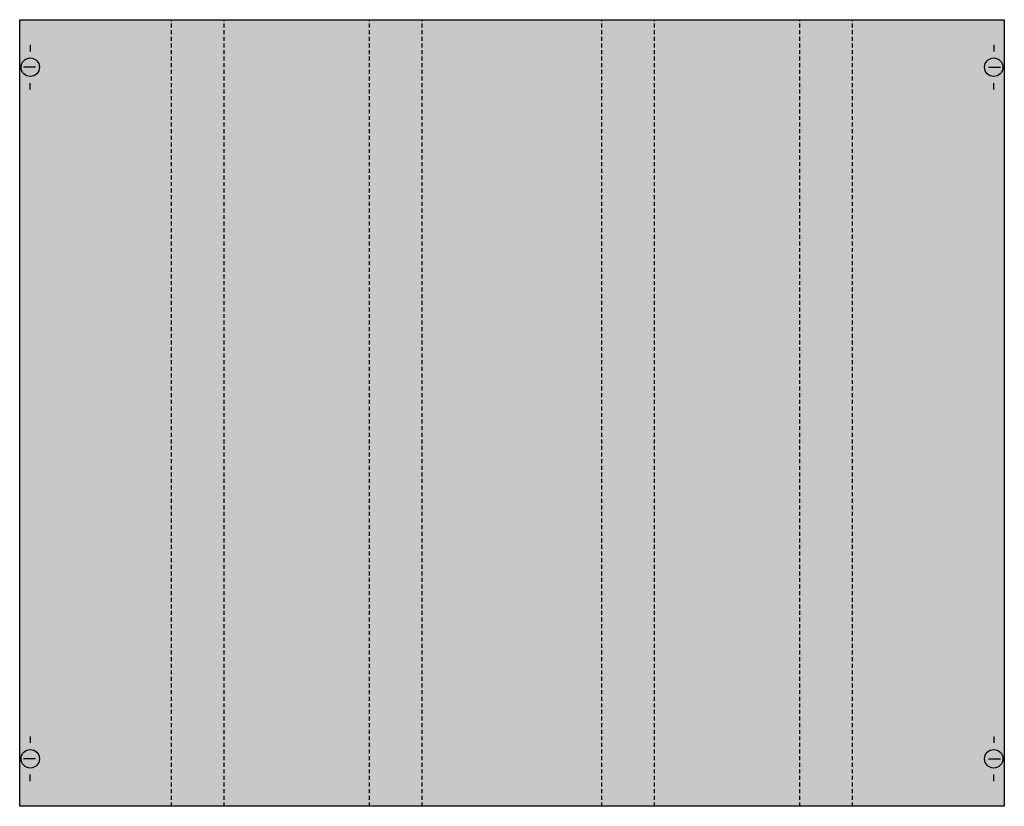
# Model space of a CAD drawing. Extents: x 0.2 to 74.8, y 0.2 to 59.8.
import ezdxf

# ---------------------------------------------------------------- set-up
doc = ezdxf.new("R2010")
doc.units = 0
doc.linetypes.add('L014100020032000000', pattern=[0.5, 0.3, -0.2])
doc.layers.add('1', color=7, linetype='CONTINUOUS')

# ---------------------------------------------------------------- blocks, each defined once
blk = doc.blocks.new('mbk314')
at = {"layer": '1', "color": 7, "linetype": 'CONTINUOUS'}
for p, q in [((1, 57.9), (1, 57.4)), ((74, 57.9), (74, 57.4)), ((1.4, 56.2), (0.5, 56.2)), ((73.6, 56.2), (74.5, 56.2)), ((1, 54.5), (1, 55)), ((74, 54.5), (74, 55)), ((1, 5.5), (1, 5)), ((74, 5.5), (74, 5)), ((1.4, 3.8), (0.5, 3.8)), ((73.6, 3.8), (74.5, 3.8)), ((1, 2.1), (1, 2.6)), ((74, 2.1), (74, 2.6))]:
    blk.add_line(p, q, dxfattribs=at)
blk.add_lwpolyline([(74.8, 59.8), (74.8, 0.2), (0.2, 0.2), (0.2, 59.8)], close=True, dxfattribs=at)
at = {"layer": '1', "color": 7, "linetype": 'L014100020032000000'}
for points in [[(11.7, 0.2), (11.7, 59.8)], [(15.7, 0.2), (15.7, 59.8)], [(26.7, 0.2), (26.7, 59.8)], [(30.7, 0.2), (30.7, 59.8)], [(44.3, 0.2), (44.3, 59.8)], [(48.3, 0.2), (48.3, 59.8)], [(59.3, 0.2), (59.3, 59.8)], [(63.3, 0.2), (63.3, 59.8)]]:
    blk.add_lwpolyline(points, dxfattribs=at)
at = {"layer": '1', "color": 7, "linetype": 'CONTINUOUS'}
for centre in [(1, 56.2), (74, 56.2), (1, 3.8), (74, 3.8)]:
    blk.add_circle(centre, 0.7, dxfattribs=at)
at = {"layer": '1', "color": 255, "linetype": 'CONTINUOUS'}
blk.add_solid([(74.8, 59.8), (74.8, 0.2), (0.2, 59.8), (0.2, 0.2)], dxfattribs=at)

msp = doc.modelspace()

# ---------------------------------------------------------------- block references
at = {"layer": '1'}
msp.add_blockref('mbk314', (0, 0), dxfattribs=at)

doc.saveas('drawing.dxf')
